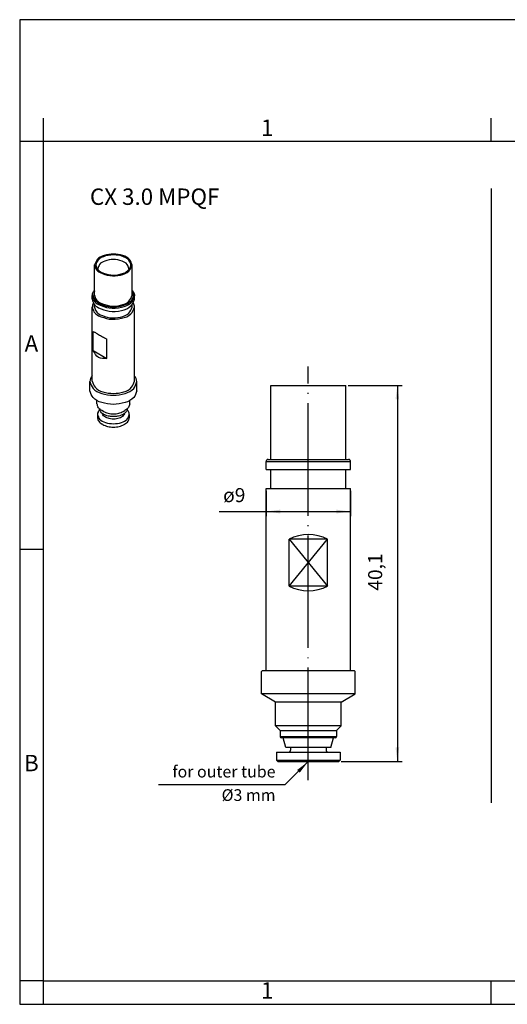
# Model space of a CAD drawing. Units: millimetres. Extents: x -149 to 3, y 0 to 105.
# Drawn here: x -149 to -96, y 0 to 105 of the extents above; entities that cross this region are included whole.
import ezdxf

# ---------------------------------------------------------------- set-up
doc = ezdxf.new("R2010")
doc.units = ezdxf.units.MM
doc.linetypes.add('DOT_CENTER', pattern=[14, 12, -1, 0, -1])
doc.layers.add('1', color=7, linetype='Continuous')
doc.styles.add('CONVERTER_12', font='ARIAL.TTF', dxfattribs={"width": 1.2})
doc.styles.add('CONVERTER_14', font='simplex.shx', dxfattribs={"width": 0.95})
doc.dimstyles.new('ME10_DIM_12', dxfattribs={"dimtxt": 1.5, "dimasz": 1.5, "dimexe": 0.5, "dimexo": 0.25, "dimgap": 1, "dimtad": 1, "dimdsep": 46, "dimtxsty": 'CONVERTER_14', "dimsah": 1, "dimcen": 0.09, "dimclrd": 2, "dimclre": 2, "dimclrt": 4, "dimadec": 0, "dimazin": 0, "dimtfac": 1, "dimtdec": 4, "dimtix": 1, "dimtmove": 0, "dimatfit": 3, "dimfxl": 1, "dimtolj": 1, "dimtzin": 0, "dimarcsym": 0})
doc.dimstyles.new('ME10_DIM_15', dxfattribs={"dimtxt": 1.5, "dimasz": 1.5, "dimexe": 0.5, "dimexo": 0.25, "dimgap": 1, "dimtad": 1, "dimdsep": 46, "dimtxsty": 'CONVERTER_14', "dimsah": 1, "dimcen": 0.09, "dimclrd": 2, "dimclre": 2, "dimclrt": 4, "dimadec": 0, "dimazin": 0, "dimtfac": 1, "dimtdec": 4, "dimtix": 1, "dimtmove": 0, "dimatfit": 3, "dimfxl": 1, "dimtolj": 1, "dimtzin": 0, "dimarcsym": 0})
doc.dimstyles.get("Standard").update_dxf_attribs({"dimtxt": 0.18, "dimasz": 0.18, "dimexe": 0.18, "dimexo": 0.0625, "dimgap": 0.09, "dimtad": 0, "dimtih": 1, "dimtoh": 1, "dimdec": 4, "dimzin": 0, "dimdsep": 46, "dimtxsty": 'Standard', "dimcen": 0.09, "dimadec": 0, "dimazin": 0, "dimtfac": 1, "dimtdec": 4, "dimtofl": 0, "dimtmove": 0, "dimatfit": 3, "dimfxl": 1, "dimtolj": 1, "dimtzin": 0, "dimarcsym": 0})

# ---------------------------------------------------------------- blocks, each defined once
blk = doc.blocks.new('_formato_A4', base_point=(9.93, 0))
at = {"layer": '1', "color": 7, "linetype": 'Continuous'}
for p, q in [((-297, 210), (-297, 0)), ((0, 210), (-297, 210)), ((-292, 189), (-292, 0)), ((-196.4, 184), (-196.4, 189)), ((-292, 184), (-297, 184)), ((-196.4, 184), (-292, 184)), ((-100.6, 184), (-196.4, 184)), ((-292, 97), (-297, 97)), ((-292, 5), (-297, 5)), ((-292, 5), (-196.4, 5)), ((-196.4, 5), (-100.6, 5)), ((-196.4, 0), (-196.4, 5)), ((-297, 0), (0, 0))]:
    blk.add_line(p, q, dxfattribs=at)
at = {"layer": '1', "color": 7, "char_height": 3.5, "attachment_point": 5, "line_spacing_factor": 1.320528, "style": 'CONVERTER_12'}
for s, insert in [('1', (-244.2, 186.5)), ('A', (-294.5, 140.5)), ('B', (-294.5, 51)), ('1', (-244.2, 2.5))]:
    blk.add_mtext(s, dxfattribs=dict(at, insert=insert))
blk = doc.blocks.new('A4_oriz_new', base_point=(-297, 0))
at = {"layer": '1'}
blk.add_blockref('_formato_A4', (9.93, 0), dxfattribs=at)
blk = doc.blocks.new('*D5')
at = {"layer": '1', "color": 2, "linetype": 'Continuous'}
for p, q in [((-113.45, 66), (-107.7, 66)), ((-108.2, 66), (-108.2, 25.9)), ((-114.2, 25.9), (-107.7, 25.9))]:
    blk.add_line(p, q, dxfattribs=at)
at = {"layer": '1', "color": 2}
for points in [[(-108, 64.5), (-108.4, 64.5), (-108.2, 66)], [(-108.4, 27.4), (-108, 27.4), (-108.2, 25.9)]]:
    blk.add_solid(points, dxfattribs=at)
at = {"layer": '1', "color": 4, "insert": (-109.35, 44.11), "char_height": 1.5, "attachment_point": 7, "rotation": 90, "line_spacing_factor": 0.60024, "style": 'CONVERTER_14'}
blk.add_mtext('40,1', dxfattribs=at)
blk = doc.blocks.new('*D8')
at = {"layer": '1', "color": 2, "linetype": 'Continuous'}
for p, q in [((-122.2, 54.75), (-122.2, 52.05)), ((-113.2, 54.75), (-113.2, 52.05)), ((-127.21, 52.55), (-122.2, 52.55)), ((-122.2, 52.55), (-113.2, 52.55))]:
    blk.add_line(p, q, dxfattribs=at)
at = {"layer": '1', "color": 2}
for points in [[(-120.7, 52.75), (-120.7, 52.35), (-122.2, 52.55)], [(-114.7, 52.35), (-114.7, 52.75), (-113.2, 52.55)]]:
    blk.add_solid(points, dxfattribs=at)
at = {"layer": '1', "color": 4, "insert": (-126.79, 53.55), "char_height": 1.5, "attachment_point": 7, "rotation": 0.0001, "line_spacing_factor": 0.60024, "style": 'CONVERTER_14'}
blk.add_mtext('\\C4;ø\\C4;9', dxfattribs=at)

msp = doc.modelspace()

# ---------------------------------------------------------------- linework, layer by layer
at = {"color": 7, "linetype": 'Continuous'}
for p, q in [((-140.5, 75.621), (-140.5, 78.843)), ((-136.5, 75.621), (-136.5, 78.843)), ((-140.75, 75.193), (-140.75, 75.54)), ((-140.5, 74.357), (-140.5, 74.597)), ((-136.5, 74.357), (-136.5, 74.597)), ((-136.25, 75.193), (-136.25, 75.54)), ((-140.75, 66.447), (-140.75, 74.357)), ((-136.25, 66.447), (-136.25, 74.357)), ((-140.643, 69.72), (-140.643, 71.759)), ((-139.185, 68.876), (-139.185, 70.915)), ((-140.643, 69.72), (-139.185, 68.876)), ((-141, 65.428), (-141, 66.406)), ((-136, 65.428), (-136, 66.406)), ((-121.7, 58.1), (-121.7, 66)), ((-121.7, 66), (-113.7, 66)), ((-113.7, 58.1), (-113.7, 66)), ((-140.25, 64.041), (-140.25, 64.394)), ((-136.75, 64.041), (-136.75, 64.394)), ((-139.557, 63.221), (-139.733, 63.323)), ((-139.672, 62.956), (-139.7, 63.03)), ((-137.443, 63.221), (-137.267, 63.323)), ((-137.328, 62.956), (-137.3, 63.03)), ((-140.2, 62.9), (-140.2, 62.548)), ((-136.8, 62.9), (-136.8, 62.553)), ((-139.645, 61.824), (-139.698, 61.855)), ((-137.355, 61.824), (-137.302, 61.855)), ((-122.2, 57.05), (-122.2, 57.9)), ((-122, 58.1), (-121.7, 58.1)), ((-121.7, 58.1), (-113.7, 58.1)), ((-113.7, 58.1), (-113.4, 58.1)), ((-113.2, 57.05), (-113.2, 57.9)), ((-122.2, 57.05), (-121.7, 57.05)), ((-121.7, 57.05), (-113.7, 57.05)), ((-121.7, 55), (-121.7, 57.05)), ((-113.7, 57.05), (-113.2, 57.05)), ((-113.7, 55), (-113.7, 57.05)), ((-122.2, 35.6), (-122.2, 55)), ((-122.2, 55), (-121.7, 55)), ((-121.7, 55), (-113.7, 55)), ((-113.7, 55), (-113.2, 55)), ((-113.2, 35.6), (-113.2, 55)), ((-119.762, 44.6), (-119.762, 49.6)), ((-115.638, 49.6), (-119.762, 49.6)), ((-115.638, 44.6), (-115.638, 49.6)), ((-115.638, 44.6), (-119.762, 44.6)), ((-122.6, 35.6), (-122.7, 35.5)), ((-122.7, 33.1), (-122.7, 35.5)), ((-122.6, 35.6), (-122.433, 35.6)), ((-122.433, 35.6), (-122.2, 35.6)), ((-122.2, 35.6), (-113.2, 35.6)), ((-113.2, 35.6), (-112.8, 35.6)), ((-112.8, 35.6), (-112.7, 35.5)), ((-112.7, 33.1), (-112.7, 35.5)), ((-121.2, 32.234), (-122.7, 33.1)), ((-112.7, 33.1), (-122.7, 33.1)), ((-114.2, 32.234), (-112.7, 33.1)), ((-121.2, 29.7), (-121.2, 32.234)), ((-116.794, 32.234), (-121.2, 32.234)), ((-114.2, 32.234), (-116.794, 32.234)), ((-114.2, 29.7), (-114.2, 32.234)), ((-120.7, 29.2), (-121.2, 29.7)), ((-114.2, 29.7), (-121.2, 29.7)), ((-114.7, 29.2), (-114.2, 29.7)), ((-120.7, 29.2), (-120.7, 28.55)), ((-120.7, 29.2), (-114.7, 29.2)), ((-120.4, 28.4), (-120.55, 28.4)), ((-120.1, 27.4), (-120.4, 28.4)), ((-115, 28.4), (-120.4, 28.4)), ((-115.3, 27.4), (-115, 28.4)), ((-114.85, 28.4), (-115, 28.4)), ((-114.7, 29.2), (-114.7, 28.55)), ((-119.6, 27.4), (-120.1, 27.4)), ((-115.8, 27.4), (-119.6, 27.4)), ((-119.6, 27.4), (-119.6, 27.1)), ((-115.8, 27.4), (-115.8, 27.1)), ((-115.3, 27.4), (-115.8, 27.4)), ((-121.1, 26.9), (-121.1, 26.05)), ((-121.1, 26.9), (-119.8, 26.9)), ((-119.8, 26.9), (-115.6, 26.9)), ((-115.6, 26.9), (-114.3, 26.9)), ((-114.3, 26.9), (-114.3, 26.05)), ((-120.95, 25.9), (-121.1, 26.05)), ((-120.95, 25.9), (-114.45, 25.9)), ((-114.45, 25.9), (-114.3, 26.05))]:
    msp.add_line(p, q, dxfattribs=at)
for centre, radius, start, end in [((-139.606, 64.049), 0.644, 180.69799, 210.74415), ((-122, 57.9), 0.2, 90, 180), ((-113.4, 57.9), 0.2, 0, 90), ((-117.7, 45.6), 4.5, 62.73396, 117.26604), ((-117.7, 48.6), 4.5, 242.73396, 297.26604), ((-120.55, 28.55), 0.15, 180, 270), ((-114.85, 28.55), 0.15, 270, 0), ((-119.8, 27.1), 0.2, 270, 0), ((-115.6, 27.1), 0.2, 180, 270)]:
    msp.add_arc(centre, radius, start, end, dxfattribs=at)
for points, knots in [([(-136.5, 78.843), (-136.569, 79.052), (-136.729, 79.539), (-137.556, 79.907), (-138.5, 80.051), (-139.444, 79.907), (-140.271, 79.539), (-140.431, 79.052), (-140.5, 78.843)], [0, 0, 0, 0, 0.637794, 1.4835946, 2.4955454, 3.5074961, 4.3532967, 4.9910907, 4.9910907, 4.9910907, 4.9910907]), ([(-140.5, 78.843), (-140.464, 78.685), (-140.385, 78.333), (-140.081, 78.134), (-139.914, 78.024)], [0, 0, 0, 0, 0.4684064, 1.0419787, 1.0419787, 1.0419787, 1.0419787]), ([(-139.914, 78.024), (-139.576, 77.892), (-138.873, 77.618), (-137.797, 77.714), (-136.802, 78.049), (-136.59, 78.607), (-136.5, 78.843)], [0, 0, 0, 0, 1.071917, 2.2293247, 3.2229614, 3.9490452, 3.9490452, 3.9490452, 3.9490452]), ([(-140.75, 75.54), (-140.743, 75.62), (-140.731, 75.763), (-140.659, 75.929), (-140.584, 76.056), (-140.53, 76.123), (-140.5, 76.16)], [0, 0, 0, 0, 0.23990694, 0.42597513, 0.53789449, 0.68214506, 0.68214506, 0.68214506, 0.68214506]), ([(-140.5, 75.621), (-140.464, 75.463), (-140.385, 75.112), (-140.081, 74.913), (-139.914, 74.803)], [0, 0, 0, 0, 0.4684064, 1.0419787, 1.0419787, 1.0419787, 1.0419787]), ([(-139.914, 74.803), (-139.576, 74.671), (-138.873, 74.397), (-137.797, 74.493), (-136.802, 74.828), (-136.59, 75.386), (-136.5, 75.621)], [0, 0, 0, 0, 1.071917, 2.2293247, 3.2229614, 3.9490452, 3.9490452, 3.9490452, 3.9490452]), ([(-136.5, 76.16), (-136.473, 76.126), (-136.419, 76.06), (-136.343, 75.933), (-136.269, 75.763), (-136.257, 75.62), (-136.25, 75.54)], [0, 0, 0, 0, 0.13065052, 0.25617213, 0.44224032, 0.68214726, 0.68214726, 0.68214726, 0.68214726]), ([(-140.75, 75.193), (-140.71, 75.016), (-140.621, 74.621), (-140.279, 74.396), (-140.091, 74.272)], [0, 0, 0, 0, 0.5269572, 1.172226, 1.172226, 1.172226, 1.172226]), ([(-140.631, 74.775), (-140.665, 74.708), (-140.733, 74.577), (-140.744, 74.43), (-140.75, 74.357)], [0, 0, 0, 0, 0.22300151, 0.43848296, 0.43848296, 0.43848296, 0.43848296]), ([(-140.091, 74.272), (-139.711, 74.124), (-138.919, 73.815), (-137.709, 73.924), (-136.59, 74.3), (-136.351, 74.928), (-136.25, 75.193)], [0, 0, 0, 0, 1.2059067, 2.5079903, 3.6258316, 4.4426759, 4.4426759, 4.4426759, 4.4426759]), ([(-136.25, 74.357), (-136.256, 74.43), (-136.267, 74.577), (-136.335, 74.708), (-136.369, 74.775)], [0, 0, 0, 0, 0.21545693, 0.438431, 0.438431, 0.438431, 0.438431]), ([(-140.75, 74.357), (-140.71, 74.18), (-140.621, 73.785), (-140.279, 73.56), (-140.091, 73.436)], [0, 0, 0, 0, 0.5269572, 1.172226, 1.172226, 1.172226, 1.172226]), ([(-140.5, 74.357), (-140.464, 74.199), (-140.385, 73.848), (-140.081, 73.649), (-139.914, 73.539)], [0, 0, 0, 0, 0.4684064, 1.0419787, 1.0419787, 1.0419787, 1.0419787]), ([(-140.091, 73.436), (-139.711, 73.288), (-138.919, 72.98), (-137.709, 73.088), (-136.59, 73.464), (-136.351, 74.092), (-136.25, 74.357)], [0, 0, 0, 0, 1.2059067, 2.5079903, 3.6258316, 4.4426759, 4.4426759, 4.4426759, 4.4426759]), ([(-139.914, 73.539), (-139.576, 73.407), (-138.873, 73.133), (-137.797, 73.229), (-136.802, 73.564), (-136.59, 74.122), (-136.5, 74.357)], [0, 0, 0, 0, 1.071917, 2.2293247, 3.2229614, 3.9490452, 3.9490452, 3.9490452, 3.9490452]), ([(-140.643, 71.759), (-140.606, 71.737), (-140.532, 71.694), (-140.407, 71.622), (-140.26, 71.537), (-140.076, 71.43), (-139.877, 71.315), (-139.667, 71.193), (-139.439, 71.062), (-139.277, 70.968), (-139.185, 70.915)], [0, 0, 0, 0, 0.128345, 0.25669, 0.4330708, 0.638274, 0.8948237, 1.1232501, 1.3667285, 1.6842907, 1.6842907, 1.6842907, 1.6842907]), ([(-139.185, 68.876), (-139.517, 68.864), (-140.18, 68.839), (-140.489, 69.426), (-140.643, 69.72)], [0, 0, 0, 0, 0.9129901, 1.8266757, 1.8266757, 1.8266757, 1.8266757]), ([(-140.75, 67.037), (-140.822, 66.939), (-140.961, 66.75), (-140.987, 66.518), (-141, 66.406)], [0, 0, 0, 0, 0.35910819, 0.68912787, 0.68912787, 0.68912787, 0.68912787]), ([(-141, 66.406), (-140.914, 66.144), (-140.713, 65.535), (-139.68, 65.076), (-138.5, 64.896), (-137.32, 65.076), (-136.287, 65.535), (-136.086, 66.144), (-136, 66.406)], [0, 0, 0, 0, 0.7972425, 1.8544933, 3.1194317, 4.3843702, 5.4416209, 6.2388634, 6.2388634, 6.2388634, 6.2388634]), ([(-140.75, 66.447), (-140.672, 66.211), (-140.492, 65.663), (-139.562, 65.25), (-138.5, 65.088), (-137.438, 65.25), (-136.508, 65.663), (-136.328, 66.211), (-136.25, 66.447)], [0, 0, 0, 0, 0.7175183, 1.6690439, 2.8074885, 3.9459332, 4.8974588, 5.6149771, 5.6149771, 5.6149771, 5.6149771]), ([(-136, 66.406), (-136.013, 66.518), (-136.039, 66.75), (-136.178, 66.939), (-136.25, 67.037)], [0, 0, 0, 0, 0.33123528, 0.68911825, 0.68911825, 0.68911825, 0.68911825]), ([(-136, 65.428), (-136.086, 65.166), (-136.287, 64.557), (-137.32, 64.097), (-138.5, 63.917), (-139.68, 64.097), (-140.713, 64.557), (-140.914, 65.166), (-141, 65.428)], [0, 0, 0, 0, 0.7972425, 1.8544933, 3.1194317, 4.3843702, 5.4416209, 6.2388634, 6.2388634, 6.2388634, 6.2388634]), ([(-139.971, 63.393), (-140.037, 63.318), (-140.162, 63.176), (-140.188, 62.989), (-140.2, 62.9)], [0, 0, 0, 0, 0.2919865, 0.55524815, 0.55524815, 0.55524815, 0.55524815]), ([(-139.733, 63.323), (-139.822, 63.379), (-139.99, 63.484), (-140.106, 63.645), (-140.16, 63.72)], [0, 0, 0, 0, 0.31338981, 0.58799657, 0.58799657, 0.58799657, 0.58799657]), ([(-137.003, 63.517), (-137.01, 63.474), (-137.023, 63.398), (-137.075, 63.282), (-137.163, 63.15), (-137.32, 63.003), (-137.545, 62.867), (-137.804, 62.768), (-138.125, 62.692), (-138.5, 62.661), (-138.875, 62.692), (-139.214, 62.772), (-139.472, 62.875), (-139.694, 63.016), (-139.837, 63.15), (-139.925, 63.281), (-139.977, 63.398), (-139.99, 63.474), (-139.997, 63.517)], [0, 0, 0, 0, 0.1285323, 0.2305939, 0.3802981, 0.6012873, 0.8702053, 1.1646571, 1.4278157, 1.8578606, 2.2879056, 2.5510642, 2.9018383, 3.1143879, 3.3353771, 3.4850813, 3.5870466, 3.7156603, 3.7156603, 3.7156603, 3.7156603]), ([(-139.557, 63.221), (-139.397, 63.15), (-139.062, 63.001), (-138.5, 62.953), (-137.938, 63.001), (-137.603, 63.15), (-137.443, 63.221)], [0, 0, 0, 0, 0.5198803, 1.0950674, 1.6702546, 2.1901349, 2.1901349, 2.1901349, 2.1901349]), ([(-136.75, 64.041), (-136.782, 63.903), (-136.852, 63.594), (-137.12, 63.419), (-137.267, 63.323)], [0, 0, 0, 0, 0.41190407, 0.91692134, 0.91692134, 0.91692134, 0.91692134]), ([(-136.8, 62.9), (-136.812, 62.989), (-136.838, 63.177), (-136.964, 63.319), (-137.029, 63.393)], [0, 0, 0, 0, 0.26489249, 0.55523226, 0.55523226, 0.55523226, 0.55523226]), ([(-140.2, 62.9), (-140.141, 62.722), (-140.005, 62.307), (-139.302, 61.995), (-138.5, 61.873), (-137.697, 61.994), (-136.996, 62.309), (-136.859, 62.722), (-136.8, 62.9)], [0, 0, 0, 0, 0.5421249, 1.2610554, 2.1212136, 2.9813717, 3.701223, 4.2416836, 4.2416836, 4.2416836, 4.2416836]), ([(-140.2, 62.548), (-140.169, 62.415), (-140.1, 62.117), (-139.841, 61.948), (-139.698, 61.855)], [0, 0, 0, 0, 0.39609143, 0.88628083, 0.88628083, 0.88628083, 0.88628083]), ([(-139.349, 62.612), (-139.423, 62.66), (-139.56, 62.748), (-139.637, 62.89), (-139.672, 62.956)], [0, 0, 0, 0, 0.25857957, 0.47882101, 0.47882101, 0.47882101, 0.47882101]), ([(-137.328, 62.956), (-137.417, 62.835), (-137.624, 62.558), (-138.184, 62.412), (-138.787, 62.384), (-139.167, 62.539), (-139.349, 62.612)], [0, 0, 0, 0, 0.4389312, 1.0125517, 1.6473229, 2.2281745, 2.2281745, 2.2281745, 2.2281745]), ([(-137.302, 61.855), (-137.159, 61.948), (-136.899, 62.118), (-136.831, 62.418), (-136.8, 62.553)], [0, 0, 0, 0, 0.49058821, 0.89072359, 0.89072359, 0.89072359, 0.89072359]), ([(-139.645, 61.824), (-139.472, 61.747), (-139.109, 61.585), (-138.5, 61.534), (-137.891, 61.585), (-137.528, 61.747), (-137.355, 61.824)], [0, 0, 0, 0, 0.5632036, 1.1863231, 1.8094425, 2.3726461, 2.3726461, 2.3726461, 2.3726461])]:
    msp.add_open_spline(points, degree=3, knots=knots, dxfattribs=at)
at = {"color": 2, "linetype": 'Continuous'}
for points, knots in [([(-136.842, 78.354), (-136.77, 78.454), (-136.629, 78.649), (-136.636, 79.183), (-137.244, 79.73), (-138.228, 79.967), (-139.29, 79.879), (-140.118, 79.506), (-140.455, 78.831), (-140.257, 78.512), (-140.158, 78.354)], [0, 0, 0, 0, 0.3634285, 0.7041056, 1.4942214, 2.5624336, 3.7029795, 4.642527, 5.1757827, 5.7009802, 5.7009802, 5.7009802, 5.7009802]), ([(-136.842, 78.437), (-136.887, 78.604), (-136.99, 78.992), (-137.667, 79.334), (-138.5, 79.471), (-139.333, 79.334), (-140.01, 78.992), (-140.113, 78.604), (-140.158, 78.437)], [0, 0, 0, 0, 0.4997085, 1.1599356, 2.0930223, 3.0261089, 3.6863358, 4.1860442, 4.1860442, 4.1860442, 4.1860442]), ([(-140.158, 78.354), (-140.109, 78.304), (-140.007, 78.199), (-139.882, 78.122), (-139.816, 78.081)], [0, 0, 0, 0, 0.20785863, 0.43908681, 0.43908681, 0.43908681, 0.43908681]), ([(-139.816, 78.081), (-139.479, 77.953), (-138.782, 77.688), (-137.848, 77.796), (-137.187, 78.044), (-136.95, 78.257), (-136.842, 78.354)], [0, 0, 0, 0, 1.0682647, 2.2088294, 2.7255023, 3.1575717, 3.1575717, 3.1575717, 3.1575717]), ([(-140.5, 76.078), (-140.58, 75.828), (-140.757, 75.279), (-140.28, 74.931), (-140.02, 74.741)], [0, 0, 0, 0, 0.7153232, 1.5747874, 1.5747874, 1.5747874, 1.5747874]), ([(-140.02, 74.741), (-139.772, 74.633), (-139.256, 74.406), (-138.389, 74.348), (-137.607, 74.458), (-136.991, 74.707), (-136.582, 75.016), (-136.343, 75.402), (-136.343, 75.739), (-136.423, 75.954), (-136.474, 76.036), (-136.5, 76.078)], [0, 0, 0, 0, 0.8067648, 1.6816703, 2.5615844, 3.1583386, 3.6574204, 4.0775845, 4.4714037, 4.6143707, 4.7622077, 4.7622077, 4.7622077, 4.7622077]), ([(-140.75, 75.54), (-140.71, 75.362), (-140.621, 74.967), (-140.279, 74.742), (-140.091, 74.619)], [0, 0, 0, 0, 0.5273898, 1.1723592, 1.1723592, 1.1723592, 1.1723592]), ([(-140.091, 74.619), (-139.711, 74.471), (-138.919, 74.162), (-137.709, 74.271), (-136.59, 74.647), (-136.351, 75.275), (-136.25, 75.54)], [0, 0, 0, 0, 1.2059067, 2.5079903, 3.6258316, 4.4426759, 4.4426759, 4.4426759, 4.4426759])]:
    msp.add_open_spline(points, degree=3, knots=knots, dxfattribs=at)
at = {"layer": '1', "color": 7, "linetype": 'Continuous'}
for p, q in [((-98.2, 87), (-98.2, 21.5)), ((-119.762, 49.6), (-115.638, 44.6)), ((-119.762, 44.6), (-115.638, 49.6)), ((-121.1, 26.05), (-114.3, 26.05))]:
    msp.add_line(p, q, dxfattribs=at)
at = {"layer": '1', "color": 2, "linetype": 'Continuous'}
for p, q in [((-140.158, 78.437), (-140.158, 78.354)), ((-136.842, 78.437), (-136.842, 78.354)), ((-122.2, 57.9), (-113.2, 57.9)), ((-120.7, 28.55), (-114.7, 28.55))]:
    msp.add_line(p, q, dxfattribs=at)
at = {"layer": '1', "color": 2, "linetype": 'DOT_CENTER'}
msp.add_line((-117.7, 23.9), (-117.7, 68), dxfattribs=at)
at = {"layer": '1', "color": 2}
msp.add_solid([(-118.621, 24.7), (-118.9, 24.979), (-117.7, 25.9)], dxfattribs=at)

# ---------------------------------------------------------------- block references
at = {"xscale": 0.5, "yscale": 0.5, "zscale": 0.5}
msp.add_blockref('A4_oriz_new', (-148.5, 0), dxfattribs=at)

# ---------------------------------------------------------------- texts
at = {"layer": '1', "color": 4, "style": 'CONVERTER_14'}
for s, insert, char_height, attachment_point, line_spacing_factor in [('CX 3.0 MPQF', (-141, 87), 1.75, 1, 1.320528), ('for outer tube\\P%%c3 mm', (-121.2, 23.4), 1.25, 6, 1.20048)]:
    msp.add_mtext(s, dxfattribs=dict(at, insert=insert, char_height=char_height, attachment_point=attachment_point, line_spacing_factor=line_spacing_factor))

# ---------------------------------------------------------------- dimensions: what is measured, and where the dimension line sits
at = {"layer": '1'}
dim = msp.add_linear_dim(base=(-108.2, 66), p1=(-114.45, 25.9), p2=(-113.7, 66), angle=90, dimstyle='ME10_DIM_12', dxfattribs=at)
dim.commit()
dim.dimension.update_dxf_attribs({"geometry": '*D5', "text_midpoint": (-110.025, 45.95), "text_rotation": 90})
dim = msp.add_aligned_dim(p1=(-113.2, 55), p2=(-122.2, 55), distance=2.45, dimstyle='ME10_DIM_15', override={"dimpost": 'ø<>'}, dxfattribs=at)
dim.commit()
dim.dimension.update_dxf_attribs({"geometry": '*D8', "text_midpoint": (-125.936, 54.3), "text_rotation": 0.00014})

# ---------------------------------------------------------------- leaders
at = {"layer": '1', "color": 2, "linetype": 'Continuous', "has_arrowhead": 0}
msp.add_leader([(-117.7, 25.9), (-120.2, 23.4), (-133.7, 23.4)], dimstyle='Standard', dxfattribs=at)

doc.saveas('drawing.dxf')
